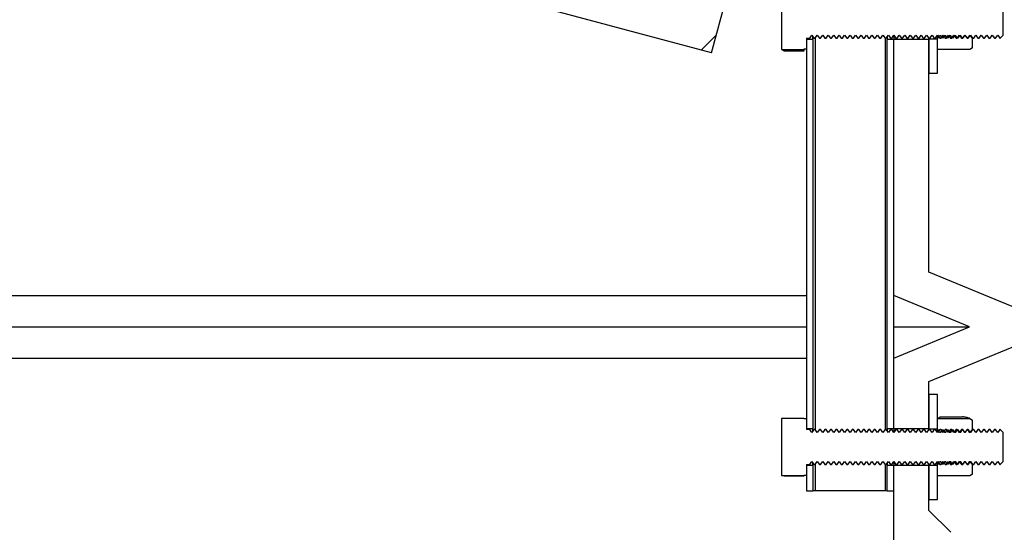
# Model space of a CAD drawing. Units: inches. Extents: x 0.3 to 7.9, y 0.2 to 11.3.
# Drawn here: x 6.2 to 6.6, y 7.8 to 8.1 of the extents above; entities that cross this region are included whole.
import ezdxf

# ---------------------------------------------------------------- set-up
doc = ezdxf.new("R2010")
doc.units = ezdxf.units.IN
doc.header["$MEASUREMENT"] = 0

msp = doc.modelspace()

# ---------------------------------------------------------------- hatches: boundary and pattern name
at = {"linetype": 'Continuous', "lineweight": 18}
h = msp.add_hatch(dxfattribs=at)
h.set_pattern_fill('ANSI34', style=0)
h.paths.add_polyline_path([(5.90618, 8.21449), (6.47661, 8.06164), (6.48425, 8.09016), (5.91382, 8.24301)], flags=0)
h = msp.add_hatch(dxfattribs=at)
h.set_pattern_fill('ANSI31', style=0)
h.paths.add_polyline_path([(6.51813, 8.08886), (6.51813, 8.08896), (6.5082, 8.08896), (6.50814, 8.08886), (6.50814, 8.06327), (6.5082, 8.06317), (6.51813, 8.06317), (6.51813, 8.06327), (6.51931, 8.06327), (6.51931, 8.06819), (6.52082, 8.06819), (6.52177, 8.06955), (6.52273, 8.06819), (6.52328, 8.06819), (6.52424, 8.06955), (6.52519, 8.06819), (6.52574, 8.06819), (6.5267, 8.06955), (6.52765, 8.06819), (6.5282, 8.06819), (6.52916, 8.06955), (6.53011, 8.06819), (6.53067, 8.06819), (6.53162, 8.06955), (6.53257, 8.06819), (6.53313, 8.06819), (6.53408, 8.06955), (6.53503, 8.06819), (6.53559, 8.06819), (6.53654, 8.06955), (6.53749, 8.06819), (6.53805, 8.06819), (6.539, 8.06955), (6.53995, 8.06819), (6.54051, 8.06819), (6.54146, 8.06955), (6.54241, 8.06819), (6.54297, 8.06819), (6.54392, 8.06955), (6.54487, 8.06819), (6.54543, 8.06819), (6.54638, 8.06955), (6.54733, 8.06819), (6.54789, 8.06819), (6.54884, 8.06955), (6.54979, 8.06819), (6.55035, 8.06819), (6.5513, 8.06955), (6.55225, 8.06819), (6.55281, 8.06819), (6.55376, 8.06955), (6.55471, 8.06819), (6.55527, 8.06819), (6.55622, 8.06955), (6.55718, 8.06819), (6.55773, 8.06819), (6.55868, 8.06955), (6.55964, 8.06819), (6.56019, 8.06819), (6.56114, 8.06955), (6.5621, 8.06819), (6.56265, 8.06819), (6.56361, 8.06955), (6.56456, 8.06819), (6.56511, 8.06819), (6.56607, 8.06955), (6.56702, 8.06819), (6.56757, 8.06819), (6.56853, 8.06955), (6.56948, 8.06819), (6.57004, 8.06819), (6.57099, 8.06955), (6.57194, 8.06819), (6.5725, 8.06819), (6.57345, 8.06955), (6.5744, 8.06819), (6.57496, 8.06819), (6.57591, 8.06955), (6.57686, 8.06819), (6.57742, 8.06819), (6.57837, 8.06955), (6.57932, 8.06819), (6.57988, 8.06819), (6.58083, 8.06955), (6.58178, 8.06819), (6.58234, 8.06819), (6.58329, 8.06955), (6.58424, 8.06819), (6.5848, 8.06819), (6.58575, 8.06955), (6.5867, 8.06819), (6.58726, 8.06819), (6.58821, 8.06955), (6.58916, 8.06819), (6.58972, 8.06819), (6.59067, 8.06955), (6.59162, 8.06819), (6.59218, 8.06819), (6.59313, 8.06955), (6.59408, 8.06819), (6.59464, 8.06819), (6.59559, 8.06955), (6.59655, 8.06819), (6.5971, 8.06819), (6.59805, 8.06955), (6.59901, 8.06819), (6.59956, 8.06819), (6.60051, 8.06955), (6.60147, 8.06819), (6.60202, 8.06819), (6.60298, 8.06955), (6.60393, 8.06819), (6.60448, 8.06819), (6.60544, 8.06955), (6.60639, 8.06819), (6.60654, 8.06819), (6.6079, 8.06955), (6.6079, 8.08258), (6.60654, 8.08394), (6.60639, 8.08394), (6.60544, 8.08258), (6.60448, 8.08394), (6.60393, 8.08394), (6.60298, 8.08258), (6.60202, 8.08394), (6.60147, 8.08394), (6.60051, 8.08258), (6.59956, 8.08394), (6.59901, 8.08394), (6.59805, 8.08258), (6.5971, 8.08394), (6.59655, 8.08394), (6.59559, 8.08258), (6.59464, 8.08394), (6.59408, 8.08394), (6.59313, 8.08258), (6.59218, 8.08394), (6.59162, 8.08394), (6.59067, 8.08258), (6.58972, 8.08394), (6.58916, 8.08394), (6.58821, 8.08258), (6.58726, 8.08394), (6.5867, 8.08394), (6.58575, 8.08258), (6.5848, 8.08394), (6.58424, 8.08394), (6.58329, 8.08258), (6.58234, 8.08394), (6.58178, 8.08394), (6.58083, 8.08258), (6.57988, 8.08394), (6.57932, 8.08394), (6.57837, 8.08258), (6.57742, 8.08394), (6.57686, 8.08394), (6.57591, 8.08258), (6.57496, 8.08394), (6.5744, 8.08394), (6.57345, 8.08258), (6.5725, 8.08394), (6.57194, 8.08394), (6.57099, 8.08258), (6.57004, 8.08394), (6.56948, 8.08394), (6.56853, 8.08258), (6.56757, 8.08394), (6.56702, 8.08394), (6.56607, 8.08258), (6.56511, 8.08394), (6.56456, 8.08394), (6.56361, 8.08258), (6.56265, 8.08394), (6.5621, 8.08394), (6.56114, 8.08258), (6.56019, 8.08394), (6.55964, 8.08394), (6.55868, 8.08258), (6.55773, 8.08394), (6.55718, 8.08394), (6.55622, 8.08258), (6.55527, 8.08394), (6.55471, 8.08394), (6.55376, 8.08258), (6.55281, 8.08394), (6.55225, 8.08394), (6.5513, 8.08258), (6.55035, 8.08394), (6.54979, 8.08394), (6.54884, 8.08258), (6.54789, 8.08394), (6.54733, 8.08394), (6.54638, 8.08258), (6.54543, 8.08394), (6.54487, 8.08394), (6.54392, 8.08258), (6.54297, 8.08394), (6.54241, 8.08394), (6.54146, 8.08258), (6.54051, 8.08394), (6.53995, 8.08394), (6.539, 8.08258), (6.53805, 8.08394), (6.53749, 8.08394), (6.53654, 8.08258), (6.53559, 8.08394), (6.53503, 8.08394), (6.53408, 8.08258), (6.53313, 8.08394), (6.53257, 8.08394), (6.53162, 8.08258), (6.53067, 8.08394), (6.53011, 8.08394), (6.52916, 8.08258), (6.5282, 8.08394), (6.52765, 8.08394), (6.5267, 8.08258), (6.52574, 8.08394), (6.52519, 8.08394), (6.52424, 8.08258), (6.52328, 8.08394), (6.52273, 8.08394), (6.52177, 8.08258), (6.52082, 8.08394), (6.51931, 8.08394), (6.51931, 8.08886)], flags=0)
h = msp.add_hatch(dxfattribs=at)
h.set_pattern_fill('ANSI34', angle=3e-322, style=0)
h.paths.add_polyline_path([(6.51931, 8.0677), (6.51931, 7.8925), (6.52227, 7.8925), (6.52227, 8.0677)], flags=0)
h = msp.add_hatch(dxfattribs=at)
h.set_pattern_fill('ANSI34', angle=3e-322, style=0)
h.paths.add_polyline_path([(6.55573, 8.0677), (6.55573, 7.8925), (6.55868, 7.8925), (6.55868, 8.0677)], flags=0)
h = msp.add_hatch(dxfattribs=at)
h.set_pattern_fill('ANSI34', angle=3e-322, style=0)
edge = h.paths.add_edge_path(flags=0)
edge.add_line((6.55868, 7.8925), (6.57443, 7.8925))
edge.add_line((6.57443, 7.8925), (6.57443, 7.91366))
edge.add_line((6.57443, 7.91366), (6.61188, 7.92917))
edge.add_arc((6.60812, 7.93827), 0.00984, 292.5, 427.5)
edge.add_line((6.61188, 7.94736), (6.57443, 7.96287))
edge.add_line((6.57443, 7.96287), (6.57443, 8.0677))
edge.add_line((6.57443, 8.0677), (6.55868, 8.0677))
edge.add_line((6.55868, 8.0677), (6.55868, 7.95235))
edge.add_line((6.55868, 7.95235), (6.59269, 7.93827))
edge.add_line((6.59269, 7.93827), (6.55868, 7.92418))
edge.add_line((6.55868, 7.92418), (6.55868, 7.8925))
h = msp.add_hatch(dxfattribs=at)
h.set_pattern_fill('ANSI31', style=0)
h.paths.add_polyline_path([(6.57837, 8.05244), (6.57837, 8.0678), (6.57443, 8.0678), (6.57443, 8.05244)], flags=0)
h = msp.add_hatch(dxfattribs=at)
h.set_pattern_fill('ANSI31', style=0)
h.paths.add_polyline_path([(6.59412, 8.06819), (6.59409, 8.06823), (6.59407, 8.06819), (6.59324, 8.06937), (6.59266, 8.06937), (6.59183, 8.06819), (6.591, 8.06937), (6.59042, 8.06937), (6.5896, 8.06819), (6.58877, 8.06937), (6.58819, 8.06937), (6.58736, 8.06819), (6.58653, 8.06937), (6.58595, 8.06937), (6.58513, 8.06819), (6.5843, 8.06937), (6.58372, 8.06937), (6.58289, 8.06819), (6.58206, 8.06937), (6.58148, 8.06937), (6.58065, 8.06819), (6.57983, 8.06937), (6.57925, 8.06937), (6.57842, 8.06819), (6.57837, 8.06819), (6.57837, 8.06327), (6.57843, 8.06316), (6.59283, 8.06316), (6.59412, 8.06391)], flags=0)
h = msp.add_hatch(dxfattribs=at)
h.set_pattern_fill('ANSI31', style=0)
h.paths.add_polyline_path([(6.57443, 7.90776), (6.57443, 7.8924), (6.57837, 7.8924), (6.57837, 7.90776)], flags=0)
h = msp.add_hatch(dxfattribs=at)
h.set_pattern_fill('ANSI31', style=0)
h.paths.add_polyline_path([(6.51813, 7.89693), (6.51813, 7.89695), (6.50815, 7.89695), (6.50814, 7.89693), (6.50814, 7.87134), (6.50815, 7.87132), (6.51813, 7.87132), (6.51813, 7.87134), (6.51931, 7.87134), (6.51931, 7.87626), (6.52082, 7.87626), (6.52177, 7.87762), (6.52273, 7.87626), (6.52328, 7.87626), (6.52424, 7.87762), (6.52519, 7.87626), (6.52574, 7.87626), (6.5267, 7.87762), (6.52765, 7.87626), (6.5282, 7.87626), (6.52916, 7.87762), (6.53011, 7.87626), (6.53067, 7.87626), (6.53162, 7.87762), (6.53257, 7.87626), (6.53313, 7.87626), (6.53408, 7.87762), (6.53503, 7.87626), (6.53559, 7.87626), (6.53654, 7.87762), (6.53749, 7.87626), (6.53805, 7.87626), (6.539, 7.87762), (6.53995, 7.87626), (6.54051, 7.87626), (6.54146, 7.87762), (6.54241, 7.87626), (6.54297, 7.87626), (6.54392, 7.87762), (6.54487, 7.87626), (6.54543, 7.87626), (6.54638, 7.87762), (6.54733, 7.87626), (6.54789, 7.87626), (6.54884, 7.87762), (6.54979, 7.87626), (6.55035, 7.87626), (6.5513, 7.87762), (6.55225, 7.87626), (6.55281, 7.87626), (6.55376, 7.87762), (6.55471, 7.87626), (6.55527, 7.87626), (6.55622, 7.87762), (6.55718, 7.87626), (6.55773, 7.87626), (6.55868, 7.87762), (6.55964, 7.87626), (6.56019, 7.87626), (6.56114, 7.87762), (6.5621, 7.87626), (6.56265, 7.87626), (6.56361, 7.87762), (6.56456, 7.87626), (6.56511, 7.87626), (6.56607, 7.87762), (6.56702, 7.87626), (6.56757, 7.87626), (6.56853, 7.87762), (6.56948, 7.87626), (6.57004, 7.87626), (6.57099, 7.87762), (6.57194, 7.87626), (6.5725, 7.87626), (6.57345, 7.87762), (6.5744, 7.87626), (6.57496, 7.87626), (6.57591, 7.87762), (6.57686, 7.87626), (6.57742, 7.87626), (6.57837, 7.87762), (6.57932, 7.87626), (6.57988, 7.87626), (6.58083, 7.87762), (6.58178, 7.87626), (6.58234, 7.87626), (6.58329, 7.87762), (6.58424, 7.87626), (6.5848, 7.87626), (6.58575, 7.87762), (6.5867, 7.87626), (6.58726, 7.87626), (6.58821, 7.87762), (6.58916, 7.87626), (6.58972, 7.87626), (6.59067, 7.87762), (6.59162, 7.87626), (6.59218, 7.87626), (6.59313, 7.87762), (6.59408, 7.87626), (6.59464, 7.87626), (6.59559, 7.87762), (6.59655, 7.87626), (6.5971, 7.87626), (6.59805, 7.87762), (6.59901, 7.87626), (6.59956, 7.87626), (6.60051, 7.87762), (6.60147, 7.87626), (6.60202, 7.87626), (6.60298, 7.87762), (6.60393, 7.87626), (6.60448, 7.87626), (6.60544, 7.87762), (6.60639, 7.87626), (6.60654, 7.87626), (6.6079, 7.87762), (6.6079, 7.89065), (6.60654, 7.89201), (6.60639, 7.89201), (6.60544, 7.89065), (6.60448, 7.89201), (6.60393, 7.89201), (6.60298, 7.89065), (6.60202, 7.89201), (6.60147, 7.89201), (6.60051, 7.89065), (6.59956, 7.89201), (6.59901, 7.89201), (6.59805, 7.89065), (6.5971, 7.89201), (6.59655, 7.89201), (6.59559, 7.89065), (6.59464, 7.89201), (6.59408, 7.89201), (6.59313, 7.89065), (6.59218, 7.89201), (6.59162, 7.89201), (6.59067, 7.89065), (6.58972, 7.89201), (6.58916, 7.89201), (6.58821, 7.89065), (6.58726, 7.89201), (6.5867, 7.89201), (6.58575, 7.89065), (6.5848, 7.89201), (6.58424, 7.89201), (6.58329, 7.89065), (6.58234, 7.89201), (6.58178, 7.89201), (6.58083, 7.89065), (6.57988, 7.89201), (6.57932, 7.89201), (6.57837, 7.89065), (6.57742, 7.89201), (6.57686, 7.89201), (6.57591, 7.89065), (6.57496, 7.89201), (6.5744, 7.89201), (6.57345, 7.89065), (6.5725, 7.89201), (6.57194, 7.89201), (6.57099, 7.89065), (6.57004, 7.89201), (6.56948, 7.89201), (6.56853, 7.89065), (6.56757, 7.89201), (6.56702, 7.89201), (6.56607, 7.89065), (6.56511, 7.89201), (6.56456, 7.89201), (6.56361, 7.89065), (6.56265, 7.89201), (6.5621, 7.89201), (6.56114, 7.89065), (6.56019, 7.89201), (6.55964, 7.89201), (6.55868, 7.89065), (6.55773, 7.89201), (6.55718, 7.89201), (6.55622, 7.89065), (6.55527, 7.89201), (6.55471, 7.89201), (6.55376, 7.89065), (6.55281, 7.89201), (6.55225, 7.89201), (6.5513, 7.89065), (6.55035, 7.89201), (6.54979, 7.89201), (6.54884, 7.89065), (6.54789, 7.89201), (6.54733, 7.89201), (6.54638, 7.89065), (6.54543, 7.89201), (6.54487, 7.89201), (6.54392, 7.89065), (6.54297, 7.89201), (6.54241, 7.89201), (6.54146, 7.89065), (6.54051, 7.89201), (6.53995, 7.89201), (6.539, 7.89065), (6.53805, 7.89201), (6.53749, 7.89201), (6.53654, 7.89065), (6.53559, 7.89201), (6.53503, 7.89201), (6.53408, 7.89065), (6.53313, 7.89201), (6.53257, 7.89201), (6.53162, 7.89065), (6.53067, 7.89201), (6.53011, 7.89201), (6.52916, 7.89065), (6.5282, 7.89201), (6.52765, 7.89201), (6.5267, 7.89065), (6.52574, 7.89201), (6.52519, 7.89201), (6.52424, 7.89065), (6.52328, 7.89201), (6.52273, 7.89201), (6.52177, 7.89065), (6.52082, 7.89201), (6.51931, 7.89201), (6.51931, 7.89693)], flags=0)
h = msp.add_hatch(dxfattribs=at)
h.set_pattern_fill('ANSI31', style=0)
h.paths.add_polyline_path([(6.59324, 7.89083), (6.59407, 7.89201), (6.59409, 7.89197), (6.59412, 7.89201), (6.59412, 7.89629), (6.59283, 7.89704), (6.57843, 7.89704), (6.57837, 7.89693), (6.57837, 7.89201), (6.57842, 7.89201), (6.57925, 7.89083), (6.57983, 7.89083), (6.58065, 7.89201), (6.58148, 7.89083), (6.58206, 7.89083), (6.58289, 7.89201), (6.58372, 7.89083), (6.5843, 7.89083), (6.58513, 7.89201), (6.58595, 7.89083), (6.58653, 7.89083), (6.58736, 7.89201), (6.58819, 7.89083), (6.58877, 7.89083), (6.5896, 7.89201), (6.59042, 7.89083), (6.591, 7.89083), (6.59183, 7.89201), (6.59266, 7.89083)], flags=0)
h = msp.add_hatch(dxfattribs=at)
h.set_pattern_fill('ANSI34', angle=3e-322, style=0)
h.paths.add_polyline_path([(6.51931, 7.87577), (6.51931, 7.86445), (6.52227, 7.86445), (6.52227, 7.87577)], flags=0)
h = msp.add_hatch(dxfattribs=at)
h.set_pattern_fill('ANSI34', angle=3e-322, style=0)
h.paths.add_polyline_path([(6.55573, 7.87577), (6.55573, 7.86445), (6.55868, 7.86445), (6.55868, 7.87577)], flags=0)
h = msp.add_hatch(dxfattribs=at)
h.set_pattern_fill('ANSI34', angle=3e-322, style=0)
edge = h.paths.add_edge_path(flags=0)
edge.add_line((6.58427, 7.84575), (6.57443, 7.85559))
edge.add_line((6.57443, 7.85559), (6.57443, 7.87577))
edge.add_line((6.57443, 7.87577), (6.55868, 7.87577))
edge.add_line((6.55868, 7.87577), (6.55868, 7.83))
edge.add_line((6.55868, 7.83), (6.57443, 7.83))
edge.add_line((6.57443, 7.83), (6.57443, 7.82803))
edge.add_line((6.57443, 7.82803), (6.6512, 7.82803))
edge.add_line((6.6512, 7.82803), (6.6512, 7.74929))
edge.add_line((6.6512, 7.74929), (6.8953, 7.74929))
edge.add_line((6.8953, 7.74929), (6.8953, 7.7636))
edge.add_line((6.8953, 7.7636), (6.88939, 7.76701))
edge.add_line((6.88939, 7.76701), (6.66892, 7.76701))
edge.add_line((6.66892, 7.76701), (6.66892, 7.83984))
edge.add_arc((6.66301, 7.83984), 0.00591, 0, 90)
edge.add_line((6.66301, 7.84575), (6.58427, 7.84575))
h = msp.add_hatch(dxfattribs=at)
h.set_pattern_fill('ANSI31', style=0)
h.paths.add_polyline_path([(6.57837, 7.86051), (6.57837, 7.87587), (6.57443, 7.87587), (6.57443, 7.86051)], flags=0)
h = msp.add_hatch(dxfattribs=at)
h.set_pattern_fill('ANSI31', style=0)
h.paths.add_polyline_path([(6.59412, 7.87626), (6.59409, 7.8763), (6.59407, 7.87626), (6.59324, 7.87744), (6.59266, 7.87744), (6.59183, 7.87626), (6.591, 7.87744), (6.59042, 7.87744), (6.5896, 7.87626), (6.58877, 7.87744), (6.58819, 7.87744), (6.58736, 7.87626), (6.58653, 7.87744), (6.58595, 7.87744), (6.58513, 7.87626), (6.5843, 7.87744), (6.58372, 7.87744), (6.58289, 7.87626), (6.58206, 7.87744), (6.58148, 7.87744), (6.58065, 7.87626), (6.57983, 7.87744), (6.57925, 7.87744), (6.57842, 7.87626), (6.57837, 7.87626), (6.57837, 7.87134), (6.57843, 7.87123), (6.59283, 7.87123), (6.59412, 7.87198)], flags=0)

# ---------------------------------------------------------------- linework, layer by layer
at = {"color": 7, "linetype": 'Continuous', "lineweight": 25}
for p, q in [((6.47661, 8.06164), (5.90618, 8.21449)), ((6.47661, 8.06164), (6.48425, 8.09016)), ((6.50814, 8.08886), (6.50814, 8.06327)), ((6.6079, 8.06955), (6.6079, 8.08258)), ((6.51931, 8.06819), (6.52082, 8.06819)), ((6.51931, 8.06819), (6.51931, 8.06327)), ((6.52227, 8.0677), (6.51931, 8.0677)), ((6.51931, 8.0677), (6.51931, 7.8925)), ((6.52082, 8.06819), (6.52177, 8.06955)), ((6.52177, 8.06955), (6.52273, 8.06819)), ((6.52227, 8.0677), (6.52227, 8.06885)), ((6.52227, 8.0677), (6.52227, 7.8925)), ((6.52273, 8.06819), (6.52328, 8.06819)), ((6.52328, 8.06819), (6.52424, 8.06955)), ((6.52424, 8.06955), (6.52519, 8.06819)), ((6.52519, 8.06819), (6.52574, 8.06819)), ((6.52574, 8.06819), (6.5267, 8.06955)), ((6.5267, 8.06955), (6.52765, 8.06819)), ((6.52765, 8.06819), (6.5282, 8.06819)), ((6.5282, 8.06819), (6.52916, 8.06955)), ((6.52916, 8.06955), (6.53011, 8.06819)), ((6.53011, 8.06819), (6.53067, 8.06819)), ((6.53067, 8.06819), (6.53162, 8.06955)), ((6.53162, 8.06955), (6.53257, 8.06819)), ((6.53257, 8.06819), (6.53313, 8.06819)), ((6.53313, 8.06819), (6.53408, 8.06955)), ((6.53408, 8.06955), (6.53503, 8.06819)), ((6.53503, 8.06819), (6.53559, 8.06819)), ((6.53559, 8.06819), (6.53654, 8.06955)), ((6.53654, 8.06955), (6.53749, 8.06819)), ((6.53749, 8.06819), (6.53805, 8.06819)), ((6.53805, 8.06819), (6.539, 8.06955)), ((6.539, 8.06955), (6.53995, 8.06819)), ((6.53995, 8.06819), (6.54051, 8.06819)), ((6.54051, 8.06819), (6.54146, 8.06955)), ((6.54146, 8.06955), (6.54241, 8.06819)), ((6.54241, 8.06819), (6.54297, 8.06819)), ((6.54297, 8.06819), (6.54392, 8.06955)), ((6.54392, 8.06955), (6.54487, 8.06819)), ((6.54487, 8.06819), (6.54543, 8.06819)), ((6.54543, 8.06819), (6.54638, 8.06955)), ((6.54638, 8.06955), (6.54733, 8.06819)), ((6.54733, 8.06819), (6.54789, 8.06819)), ((6.54789, 8.06819), (6.54884, 8.06955)), ((6.54884, 8.06955), (6.54979, 8.06819)), ((6.54979, 8.06819), (6.55035, 8.06819)), ((6.55035, 8.06819), (6.5513, 8.06955)), ((6.5513, 8.06955), (6.55225, 8.06819)), ((6.55225, 8.06819), (6.55281, 8.06819)), ((6.55281, 8.06819), (6.55376, 8.06955)), ((6.55376, 8.06955), (6.55471, 8.06819)), ((6.55471, 8.06819), (6.55527, 8.06819)), ((6.55527, 8.06819), (6.55622, 8.06955)), ((6.55573, 8.06885), (6.55573, 8.0677)), ((6.55868, 8.0677), (6.55573, 8.0677)), ((6.55573, 7.8925), (6.55573, 8.0677)), ((6.55622, 8.06955), (6.55718, 8.06819)), ((6.55718, 8.06819), (6.55773, 8.06819)), ((6.55773, 8.06819), (6.55868, 8.06955)), ((6.55868, 8.06955), (6.55964, 8.06819)), ((6.55868, 8.06955), (6.55868, 8.0677)), ((6.55868, 7.8925), (6.55868, 8.0677)), ((6.57443, 8.0677), (6.55868, 8.0677)), ((6.55868, 7.95235), (6.55868, 8.0677)), ((6.55964, 8.06819), (6.56019, 8.06819)), ((6.56019, 8.06819), (6.56114, 8.06955)), ((6.56114, 8.06955), (6.5621, 8.06819)), ((6.5621, 8.06819), (6.56265, 8.06819)), ((6.56265, 8.06819), (6.56361, 8.06955)), ((6.56361, 8.06955), (6.56456, 8.06819)), ((6.56456, 8.06819), (6.56511, 8.06819)), ((6.56511, 8.06819), (6.56607, 8.06955)), ((6.56607, 8.06955), (6.56702, 8.06819)), ((6.56702, 8.06819), (6.56757, 8.06819)), ((6.56757, 8.06819), (6.56853, 8.06955)), ((6.56853, 8.06955), (6.56948, 8.06819)), ((6.56948, 8.06819), (6.57004, 8.06819)), ((6.57004, 8.06819), (6.57099, 8.06955)), ((6.57099, 8.06955), (6.57194, 8.06819)), ((6.57194, 8.06819), (6.5725, 8.06819)), ((6.5725, 8.06819), (6.57345, 8.06955)), ((6.57345, 8.06955), (6.5744, 8.06819)), ((6.5744, 8.06819), (6.57496, 8.06819)), ((6.57443, 8.0678), (6.57443, 8.06819)), ((6.57443, 8.0678), (6.57443, 8.05244)), ((6.57837, 8.0678), (6.57443, 8.0678)), ((6.57443, 7.96287), (6.57443, 8.0677)), ((6.57496, 8.06819), (6.57591, 8.06955)), ((6.57591, 8.06955), (6.57686, 8.06819)), ((6.57686, 8.06819), (6.57742, 8.06819)), ((6.57742, 8.06819), (6.57837, 8.06955)), ((6.57837, 8.06819), (6.57837, 8.06955)), ((6.57837, 8.06955), (6.57932, 8.06819)), ((6.57837, 8.06819), (6.57842, 8.06819)), ((6.57837, 8.06327), (6.57837, 8.06819)), ((6.57837, 8.05244), (6.57837, 8.0678)), ((6.57842, 8.06819), (6.57842, 8.06948)), ((6.57842, 8.06819), (6.57925, 8.06937)), ((6.57983, 8.06937), (6.57925, 8.06937)), ((6.57932, 8.06819), (6.57988, 8.06819)), ((6.58065, 8.06819), (6.57983, 8.06937)), ((6.57988, 8.06819), (6.58083, 8.06955)), ((6.58148, 8.06937), (6.58065, 8.06819)), ((6.58065, 8.0693), (6.58065, 8.06819)), ((6.58083, 8.06955), (6.58178, 8.06819)), ((6.58206, 8.06937), (6.58148, 8.06937)), ((6.58178, 8.06819), (6.58234, 8.06819)), ((6.58289, 8.06819), (6.58206, 8.06937)), ((6.58234, 8.06819), (6.58329, 8.06955)), ((6.58372, 8.06937), (6.58289, 8.06819)), ((6.58289, 8.06898), (6.58289, 8.06819)), ((6.58329, 8.06955), (6.58424, 8.06819)), ((6.5843, 8.06937), (6.58372, 8.06937)), ((6.58424, 8.06819), (6.5848, 8.06819)), ((6.58513, 8.06819), (6.5843, 8.06937)), ((6.5848, 8.06819), (6.58575, 8.06955)), ((6.58595, 8.06937), (6.58513, 8.06819)), ((6.58513, 8.06866), (6.58513, 8.06819)), ((6.58575, 8.06955), (6.5867, 8.06819)), ((6.58653, 8.06937), (6.58595, 8.06937)), ((6.58736, 8.06819), (6.58653, 8.06937)), ((6.5867, 8.06819), (6.58726, 8.06819)), ((6.58726, 8.06819), (6.58821, 8.06955)), ((6.58819, 8.06937), (6.58736, 8.06819)), ((6.58736, 8.06833), (6.58736, 8.06819)), ((6.58819, 8.06951), (6.58819, 8.06937)), ((6.58877, 8.06937), (6.58819, 8.06937)), ((6.58821, 8.06955), (6.58916, 8.06819)), ((6.5896, 8.06819), (6.58877, 8.06937)), ((6.58916, 8.06819), (6.58972, 8.06819)), ((6.59042, 8.06937), (6.5896, 8.06819)), ((6.58972, 8.06819), (6.59067, 8.06955)), ((6.591, 8.06937), (6.59042, 8.06937)), ((6.59067, 8.06955), (6.59162, 8.06819)), ((6.59183, 8.06819), (6.591, 8.06937)), ((6.59162, 8.06819), (6.59218, 8.06819)), ((6.59266, 8.06937), (6.59183, 8.06819)), ((6.59218, 8.06819), (6.59313, 8.06955)), ((6.59324, 8.06937), (6.59266, 8.06937)), ((6.59313, 8.06955), (6.59408, 8.06819)), ((6.59324, 8.0694), (6.59324, 8.06937)), ((6.59407, 8.06819), (6.59324, 8.06937)), ((6.59409, 8.06823), (6.59407, 8.06819)), ((6.59407, 8.06821), (6.59407, 8.06819)), ((6.59408, 8.06819), (6.59464, 8.06819)), ((6.59409, 8.06823), (6.59412, 8.06819)), ((6.59412, 8.06391), (6.59412, 8.06819)), ((6.59464, 8.06819), (6.59559, 8.06955)), ((6.59559, 8.06955), (6.59655, 8.06819)), ((6.59655, 8.06819), (6.5971, 8.06819)), ((6.5971, 8.06819), (6.59805, 8.06955)), ((6.59805, 8.06955), (6.59901, 8.06819)), ((6.59901, 8.06819), (6.59956, 8.06819)), ((6.59956, 8.06819), (6.60051, 8.06955)), ((6.60051, 8.06955), (6.60147, 8.06819)), ((6.60147, 8.06819), (6.60202, 8.06819)), ((6.60202, 8.06819), (6.60298, 8.06955)), ((6.60298, 8.06955), (6.60393, 8.06819)), ((6.60393, 8.06819), (6.60448, 8.06819)), ((6.60448, 8.06819), (6.60544, 8.06955)), ((6.60544, 8.06955), (6.60639, 8.06819)), ((6.60639, 8.06819), (6.60654, 8.06819)), ((6.60654, 8.06819), (6.6079, 8.06955)), ((6.5082, 8.06317), (6.50814, 8.06327)), ((6.5082, 8.06317), (6.51813, 8.06317)), ((6.50929, 8.06245), (6.5082, 8.06317)), ((6.51813, 8.06245), (6.50929, 8.06245)), ((6.51931, 8.06327), (6.51813, 8.06327)), ((6.51813, 8.06327), (6.51813, 8.06317)), ((6.51813, 8.06317), (6.51813, 8.06245)), ((6.57837, 8.06327), (6.57843, 8.06316)), ((6.59283, 8.06316), (6.57843, 8.06316)), ((6.59412, 8.06391), (6.59283, 8.06316)), ((6.57443, 8.05244), (6.57837, 8.05244)), ((6.61188, 7.94736), (6.57443, 7.96287)), ((5.85625, 7.95235), (6.51931, 7.95235)), ((6.59269, 7.93827), (6.55868, 7.95235)), ((5.86971, 7.93827), (6.51931, 7.93827)), ((6.55868, 7.92418), (6.59269, 7.93827)), ((6.55868, 7.93827), (6.59269, 7.93827)), ((6.57443, 7.91366), (6.61188, 7.92917)), ((6.01765, 7.92418), (6.51931, 7.92418)), ((6.55868, 7.8925), (6.55868, 7.92418)), ((6.57443, 7.8925), (6.57443, 7.91366)), ((6.57837, 7.90776), (6.57443, 7.90776)), ((6.57443, 7.90776), (6.57443, 7.8924)), ((6.57837, 7.8924), (6.57837, 7.90776)), ((6.57843, 7.89704), (6.57951, 7.89778)), ((6.57951, 7.89778), (6.58961, 7.89778)), ((6.50814, 7.89693), (6.50815, 7.89695)), ((6.50814, 7.89693), (6.50814, 7.87134)), ((6.51813, 7.89695), (6.50815, 7.89695)), ((6.51813, 7.89695), (6.51813, 7.89693)), ((6.51813, 7.89693), (6.51931, 7.89693)), ((6.51931, 7.89693), (6.51931, 7.89201)), ((6.57843, 7.89704), (6.57837, 7.89693)), ((6.57837, 7.89201), (6.57837, 7.89693)), ((6.57843, 7.89704), (6.59283, 7.89704)), ((6.59283, 7.89704), (6.59412, 7.89629)), ((6.59412, 7.89201), (6.59412, 7.89629)), ((6.51931, 7.8925), (6.52227, 7.8925)), ((6.52082, 7.89201), (6.51931, 7.89201)), ((6.52177, 7.89065), (6.52082, 7.89201)), ((6.52273, 7.89201), (6.52177, 7.89065)), ((6.52227, 7.89135), (6.52227, 7.8925)), ((6.52328, 7.89201), (6.52273, 7.89201)), ((6.52424, 7.89065), (6.52328, 7.89201)), ((6.52519, 7.89201), (6.52424, 7.89065)), ((6.52574, 7.89201), (6.52519, 7.89201)), ((6.5267, 7.89065), (6.52574, 7.89201)), ((6.52765, 7.89201), (6.5267, 7.89065)), ((6.5282, 7.89201), (6.52765, 7.89201)), ((6.52916, 7.89065), (6.5282, 7.89201)), ((6.53011, 7.89201), (6.52916, 7.89065)), ((6.53067, 7.89201), (6.53011, 7.89201)), ((6.53162, 7.89065), (6.53067, 7.89201)), ((6.53257, 7.89201), (6.53162, 7.89065)), ((6.53313, 7.89201), (6.53257, 7.89201)), ((6.53408, 7.89065), (6.53313, 7.89201)), ((6.53503, 7.89201), (6.53408, 7.89065)), ((6.53559, 7.89201), (6.53503, 7.89201)), ((6.53654, 7.89065), (6.53559, 7.89201)), ((6.53749, 7.89201), (6.53654, 7.89065)), ((6.53805, 7.89201), (6.53749, 7.89201)), ((6.539, 7.89065), (6.53805, 7.89201)), ((6.53995, 7.89201), (6.539, 7.89065)), ((6.54051, 7.89201), (6.53995, 7.89201)), ((6.54146, 7.89065), (6.54051, 7.89201)), ((6.54241, 7.89201), (6.54146, 7.89065)), ((6.54297, 7.89201), (6.54241, 7.89201)), ((6.54392, 7.89065), (6.54297, 7.89201)), ((6.54487, 7.89201), (6.54392, 7.89065)), ((6.54543, 7.89201), (6.54487, 7.89201)), ((6.54638, 7.89065), (6.54543, 7.89201)), ((6.54733, 7.89201), (6.54638, 7.89065)), ((6.54789, 7.89201), (6.54733, 7.89201)), ((6.54884, 7.89065), (6.54789, 7.89201)), ((6.54979, 7.89201), (6.54884, 7.89065)), ((6.55035, 7.89201), (6.54979, 7.89201)), ((6.5513, 7.89065), (6.55035, 7.89201)), ((6.55225, 7.89201), (6.5513, 7.89065)), ((6.55281, 7.89201), (6.55225, 7.89201)), ((6.55376, 7.89065), (6.55281, 7.89201)), ((6.55471, 7.89201), (6.55376, 7.89065)), ((6.55527, 7.89201), (6.55471, 7.89201)), ((6.55622, 7.89065), (6.55527, 7.89201)), ((6.55573, 7.8925), (6.55868, 7.8925)), ((6.55573, 7.8925), (6.55573, 7.89135)), ((6.55718, 7.89201), (6.55622, 7.89065)), ((6.55773, 7.89201), (6.55718, 7.89201)), ((6.55868, 7.89065), (6.55773, 7.89201)), ((6.55868, 7.8925), (6.55868, 7.89065)), ((6.55868, 7.8925), (6.57443, 7.8925)), ((6.55964, 7.89201), (6.55868, 7.89065)), ((6.56019, 7.89201), (6.55964, 7.89201)), ((6.56114, 7.89065), (6.56019, 7.89201)), ((6.5621, 7.89201), (6.56114, 7.89065)), ((6.56265, 7.89201), (6.5621, 7.89201)), ((6.56361, 7.89065), (6.56265, 7.89201)), ((6.56456, 7.89201), (6.56361, 7.89065)), ((6.56511, 7.89201), (6.56456, 7.89201)), ((6.56607, 7.89065), (6.56511, 7.89201)), ((6.56702, 7.89201), (6.56607, 7.89065)), ((6.56757, 7.89201), (6.56702, 7.89201)), ((6.56853, 7.89065), (6.56757, 7.89201)), ((6.56948, 7.89201), (6.56853, 7.89065)), ((6.57004, 7.89201), (6.56948, 7.89201)), ((6.57099, 7.89065), (6.57004, 7.89201)), ((6.57194, 7.89201), (6.57099, 7.89065)), ((6.5725, 7.89201), (6.57194, 7.89201)), ((6.57345, 7.89065), (6.5725, 7.89201)), ((6.5744, 7.89201), (6.57345, 7.89065)), ((6.57496, 7.89201), (6.5744, 7.89201)), ((6.57443, 7.89201), (6.57443, 7.8924)), ((6.57443, 7.8924), (6.57837, 7.8924)), ((6.57591, 7.89065), (6.57496, 7.89201)), ((6.57686, 7.89201), (6.57591, 7.89065)), ((6.57742, 7.89201), (6.57686, 7.89201)), ((6.57837, 7.89065), (6.57742, 7.89201)), ((6.57842, 7.89201), (6.57837, 7.89201)), ((6.57837, 7.89065), (6.57837, 7.89201)), ((6.57932, 7.89201), (6.57837, 7.89065)), ((6.57842, 7.89072), (6.57842, 7.89201)), ((6.57925, 7.89083), (6.57842, 7.89201)), ((6.57925, 7.89083), (6.57983, 7.89083)), ((6.57988, 7.89201), (6.57932, 7.89201)), ((6.57983, 7.89083), (6.58065, 7.89201)), ((6.58083, 7.89065), (6.57988, 7.89201)), ((6.58065, 7.89201), (6.58065, 7.8909)), ((6.58065, 7.89201), (6.58148, 7.89083)), ((6.58178, 7.89201), (6.58083, 7.89065)), ((6.58148, 7.89083), (6.58206, 7.89083)), ((6.58234, 7.89201), (6.58178, 7.89201)), ((6.58206, 7.89083), (6.58289, 7.89201)), ((6.58329, 7.89065), (6.58234, 7.89201)), ((6.58289, 7.89201), (6.58289, 7.89122)), ((6.58289, 7.89201), (6.58372, 7.89083)), ((6.58424, 7.89201), (6.58329, 7.89065)), ((6.58372, 7.89083), (6.5843, 7.89083)), ((6.5848, 7.89201), (6.58424, 7.89201)), ((6.5843, 7.89083), (6.58513, 7.89201)), ((6.58575, 7.89065), (6.5848, 7.89201)), ((6.58513, 7.89201), (6.58513, 7.89154)), ((6.58513, 7.89201), (6.58595, 7.89083)), ((6.5867, 7.89201), (6.58575, 7.89065)), ((6.58595, 7.89083), (6.58653, 7.89083)), ((6.58653, 7.89083), (6.58736, 7.89201)), ((6.58726, 7.89201), (6.5867, 7.89201)), ((6.58821, 7.89065), (6.58726, 7.89201)), ((6.58736, 7.89201), (6.58736, 7.89186)), ((6.58736, 7.89201), (6.58819, 7.89083)), ((6.58819, 7.89083), (6.58819, 7.89068)), ((6.58819, 7.89083), (6.58877, 7.89083)), ((6.58916, 7.89201), (6.58821, 7.89065)), ((6.58877, 7.89083), (6.5896, 7.89201)), ((6.58972, 7.89201), (6.58916, 7.89201)), ((6.5896, 7.89201), (6.59042, 7.89083)), ((6.59067, 7.89065), (6.58972, 7.89201)), ((6.59042, 7.89083), (6.591, 7.89083)), ((6.59162, 7.89201), (6.59067, 7.89065)), ((6.591, 7.89083), (6.59183, 7.89201)), ((6.59218, 7.89201), (6.59162, 7.89201)), ((6.59183, 7.89201), (6.59266, 7.89083)), ((6.59313, 7.89065), (6.59218, 7.89201)), ((6.59266, 7.89083), (6.59324, 7.89083)), ((6.59408, 7.89201), (6.59313, 7.89065)), ((6.59324, 7.89083), (6.59407, 7.89201)), ((6.59324, 7.89083), (6.59324, 7.8908)), ((6.59407, 7.89201), (6.59407, 7.89198)), ((6.59407, 7.89201), (6.59409, 7.89197)), ((6.59464, 7.89201), (6.59408, 7.89201)), ((6.59412, 7.89201), (6.59409, 7.89197)), ((6.59559, 7.89065), (6.59464, 7.89201)), ((6.59655, 7.89201), (6.59559, 7.89065)), ((6.5971, 7.89201), (6.59655, 7.89201)), ((6.59805, 7.89065), (6.5971, 7.89201)), ((6.59901, 7.89201), (6.59805, 7.89065)), ((6.59956, 7.89201), (6.59901, 7.89201)), ((6.60051, 7.89065), (6.59956, 7.89201)), ((6.60147, 7.89201), (6.60051, 7.89065)), ((6.60202, 7.89201), (6.60147, 7.89201)), ((6.60298, 7.89065), (6.60202, 7.89201)), ((6.60393, 7.89201), (6.60298, 7.89065)), ((6.60448, 7.89201), (6.60393, 7.89201)), ((6.60544, 7.89065), (6.60448, 7.89201)), ((6.60639, 7.89201), (6.60544, 7.89065)), ((6.60654, 7.89201), (6.60639, 7.89201)), ((6.6079, 7.89065), (6.60654, 7.89201)), ((6.6079, 7.87762), (6.6079, 7.89065)), ((6.51931, 7.87626), (6.52082, 7.87626)), ((6.51931, 7.87626), (6.51931, 7.87134)), ((6.52227, 7.87577), (6.51931, 7.87577)), ((6.51931, 7.87577), (6.51931, 7.86445)), ((6.52082, 7.87626), (6.52177, 7.87762)), ((6.52177, 7.87762), (6.52273, 7.87626)), ((6.52227, 7.87577), (6.52227, 7.87692)), ((6.52227, 7.87577), (6.52227, 7.86445)), ((6.52273, 7.87626), (6.52328, 7.87626)), ((6.52328, 7.87626), (6.52424, 7.87762)), ((6.52424, 7.87762), (6.52519, 7.87626)), ((6.52519, 7.87626), (6.52574, 7.87626)), ((6.52574, 7.87626), (6.5267, 7.87762)), ((6.5267, 7.87762), (6.52765, 7.87626)), ((6.52765, 7.87626), (6.5282, 7.87626)), ((6.5282, 7.87626), (6.52916, 7.87762)), ((6.52916, 7.87762), (6.53011, 7.87626)), ((6.53011, 7.87626), (6.53067, 7.87626)), ((6.53067, 7.87626), (6.53162, 7.87762)), ((6.53162, 7.87762), (6.53257, 7.87626)), ((6.53257, 7.87626), (6.53313, 7.87626)), ((6.53313, 7.87626), (6.53408, 7.87762)), ((6.53408, 7.87762), (6.53503, 7.87626)), ((6.53503, 7.87626), (6.53559, 7.87626)), ((6.53559, 7.87626), (6.53654, 7.87762)), ((6.53654, 7.87762), (6.53749, 7.87626)), ((6.53749, 7.87626), (6.53805, 7.87626)), ((6.53805, 7.87626), (6.539, 7.87762)), ((6.539, 7.87762), (6.53995, 7.87626)), ((6.53995, 7.87626), (6.54051, 7.87626)), ((6.54051, 7.87626), (6.54146, 7.87762)), ((6.54146, 7.87762), (6.54241, 7.87626)), ((6.54241, 7.87626), (6.54297, 7.87626)), ((6.54297, 7.87626), (6.54392, 7.87762)), ((6.54392, 7.87762), (6.54487, 7.87626)), ((6.54487, 7.87626), (6.54543, 7.87626)), ((6.54543, 7.87626), (6.54638, 7.87762)), ((6.54638, 7.87762), (6.54733, 7.87626)), ((6.54733, 7.87626), (6.54789, 7.87626)), ((6.54789, 7.87626), (6.54884, 7.87762)), ((6.54884, 7.87762), (6.54979, 7.87626)), ((6.54979, 7.87626), (6.55035, 7.87626)), ((6.55035, 7.87626), (6.5513, 7.87762)), ((6.5513, 7.87762), (6.55225, 7.87626)), ((6.55225, 7.87626), (6.55281, 7.87626)), ((6.55281, 7.87626), (6.55376, 7.87762)), ((6.55376, 7.87762), (6.55471, 7.87626)), ((6.55471, 7.87626), (6.55527, 7.87626)), ((6.55527, 7.87626), (6.55622, 7.87762)), ((6.55573, 7.87692), (6.55573, 7.87577)), ((6.55868, 7.87577), (6.55573, 7.87577)), ((6.55573, 7.86445), (6.55573, 7.87577)), ((6.55622, 7.87762), (6.55718, 7.87626)), ((6.55718, 7.87626), (6.55773, 7.87626)), ((6.55773, 7.87626), (6.55868, 7.87762)), ((6.55868, 7.87762), (6.55964, 7.87626)), ((6.55868, 7.87762), (6.55868, 7.87577)), ((6.55868, 7.86445), (6.55868, 7.87577)), ((6.55868, 7.83), (6.55868, 7.87577)), ((6.57443, 7.87577), (6.55868, 7.87577)), ((6.55964, 7.87626), (6.56019, 7.87626)), ((6.56019, 7.87626), (6.56114, 7.87762)), ((6.56114, 7.87762), (6.5621, 7.87626)), ((6.5621, 7.87626), (6.56265, 7.87626)), ((6.56265, 7.87626), (6.56361, 7.87762)), ((6.56361, 7.87762), (6.56456, 7.87626)), ((6.56456, 7.87626), (6.56511, 7.87626)), ((6.56511, 7.87626), (6.56607, 7.87762)), ((6.56607, 7.87762), (6.56702, 7.87626)), ((6.56702, 7.87626), (6.56757, 7.87626)), ((6.56757, 7.87626), (6.56853, 7.87762)), ((6.56853, 7.87762), (6.56948, 7.87626)), ((6.56948, 7.87626), (6.57004, 7.87626)), ((6.57004, 7.87626), (6.57099, 7.87762)), ((6.57099, 7.87762), (6.57194, 7.87626)), ((6.57194, 7.87626), (6.5725, 7.87626)), ((6.5725, 7.87626), (6.57345, 7.87762)), ((6.57345, 7.87762), (6.5744, 7.87626)), ((6.5744, 7.87626), (6.57496, 7.87626)), ((6.57443, 7.87587), (6.57443, 7.87626)), ((6.57837, 7.87587), (6.57443, 7.87587)), ((6.57443, 7.87587), (6.57443, 7.86051)), ((6.57443, 7.85559), (6.57443, 7.87577)), ((6.57496, 7.87626), (6.57591, 7.87762)), ((6.57591, 7.87762), (6.57686, 7.87626)), ((6.57686, 7.87626), (6.57742, 7.87626)), ((6.57742, 7.87626), (6.57837, 7.87762)), ((6.57837, 7.87626), (6.57837, 7.87762)), ((6.57837, 7.87762), (6.57932, 7.87626)), ((6.57837, 7.87626), (6.57842, 7.87626)), ((6.57837, 7.87134), (6.57837, 7.87626)), ((6.57837, 7.86051), (6.57837, 7.87587)), ((6.57842, 7.87626), (6.57842, 7.87755)), ((6.57842, 7.87626), (6.57925, 7.87744)), ((6.57983, 7.87744), (6.57925, 7.87744)), ((6.57932, 7.87626), (6.57988, 7.87626)), ((6.58065, 7.87626), (6.57983, 7.87744)), ((6.57988, 7.87626), (6.58083, 7.87762)), ((6.58148, 7.87744), (6.58065, 7.87626)), ((6.58065, 7.87737), (6.58065, 7.87626)), ((6.58083, 7.87762), (6.58178, 7.87626)), ((6.58206, 7.87744), (6.58148, 7.87744)), ((6.58178, 7.87626), (6.58234, 7.87626)), ((6.58289, 7.87626), (6.58206, 7.87744)), ((6.58234, 7.87626), (6.58329, 7.87762)), ((6.58372, 7.87744), (6.58289, 7.87626)), ((6.58289, 7.87705), (6.58289, 7.87626)), ((6.58329, 7.87762), (6.58424, 7.87626)), ((6.5843, 7.87744), (6.58372, 7.87744)), ((6.58424, 7.87626), (6.5848, 7.87626)), ((6.58513, 7.87626), (6.5843, 7.87744)), ((6.5848, 7.87626), (6.58575, 7.87762)), ((6.58595, 7.87744), (6.58513, 7.87626)), ((6.58513, 7.87673), (6.58513, 7.87626)), ((6.58575, 7.87762), (6.5867, 7.87626)), ((6.58653, 7.87744), (6.58595, 7.87744)), ((6.58736, 7.87626), (6.58653, 7.87744)), ((6.5867, 7.87626), (6.58726, 7.87626)), ((6.58726, 7.87626), (6.58821, 7.87762)), ((6.58819, 7.87744), (6.58736, 7.87626)), ((6.58736, 7.8764), (6.58736, 7.87626)), ((6.58819, 7.87759), (6.58819, 7.87744)), ((6.58877, 7.87744), (6.58819, 7.87744)), ((6.58821, 7.87762), (6.58916, 7.87626)), ((6.5896, 7.87626), (6.58877, 7.87744)), ((6.58916, 7.87626), (6.58972, 7.87626)), ((6.59042, 7.87744), (6.5896, 7.87626)), ((6.58972, 7.87626), (6.59067, 7.87762)), ((6.591, 7.87744), (6.59042, 7.87744)), ((6.59067, 7.87762), (6.59162, 7.87626)), ((6.59183, 7.87626), (6.591, 7.87744)), ((6.59162, 7.87626), (6.59218, 7.87626)), ((6.59266, 7.87744), (6.59183, 7.87626)), ((6.59218, 7.87626), (6.59313, 7.87762)), ((6.59324, 7.87744), (6.59266, 7.87744)), ((6.59313, 7.87762), (6.59408, 7.87626)), ((6.59324, 7.87747), (6.59324, 7.87744)), ((6.59407, 7.87626), (6.59324, 7.87744)), ((6.59409, 7.8763), (6.59407, 7.87626)), ((6.59407, 7.87629), (6.59407, 7.87626)), ((6.59408, 7.87626), (6.59464, 7.87626)), ((6.59409, 7.8763), (6.59412, 7.87626)), ((6.59412, 7.87198), (6.59412, 7.87626)), ((6.59464, 7.87626), (6.59559, 7.87762)), ((6.59559, 7.87762), (6.59655, 7.87626)), ((6.59655, 7.87626), (6.5971, 7.87626)), ((6.5971, 7.87626), (6.59805, 7.87762)), ((6.59805, 7.87762), (6.59901, 7.87626)), ((6.59901, 7.87626), (6.59956, 7.87626)), ((6.59956, 7.87626), (6.60051, 7.87762)), ((6.60051, 7.87762), (6.60147, 7.87626)), ((6.60147, 7.87626), (6.60202, 7.87626)), ((6.60202, 7.87626), (6.60298, 7.87762)), ((6.60298, 7.87762), (6.60393, 7.87626)), ((6.60393, 7.87626), (6.60448, 7.87626)), ((6.60448, 7.87626), (6.60544, 7.87762)), ((6.60544, 7.87762), (6.60639, 7.87626)), ((6.60639, 7.87626), (6.60654, 7.87626)), ((6.60654, 7.87626), (6.6079, 7.87762)), ((6.50815, 7.87132), (6.50814, 7.87134)), ((6.50815, 7.87132), (6.51813, 7.87132)), ((6.51931, 7.87134), (6.51813, 7.87134)), ((6.51813, 7.87134), (6.51813, 7.87132)), ((6.51813, 7.87132), (6.51813, 7.87097)), ((6.57837, 7.87134), (6.57843, 7.87123)), ((6.59283, 7.87123), (6.57843, 7.87123)), ((6.59412, 7.87198), (6.59283, 7.87123)), ((6.51813, 7.87097), (6.50929, 7.87097)), ((6.51931, 7.86445), (6.52227, 7.86445)), ((6.52325, 7.86445), (6.52227, 7.86445)), ((6.55475, 7.86445), (6.52325, 7.86445)), ((6.55573, 7.86445), (6.55475, 7.86445)), ((6.55573, 7.86445), (6.55868, 7.86445)), ((6.57443, 7.86051), (6.57837, 7.86051)), ((6.58427, 7.84575), (6.57443, 7.85559))]:
    msp.add_line(p, q, dxfattribs=at)
at = {"color": 8, "linetype": 'Continuous', "lineweight": 25}
for p, q in [((6.52325, 8.06819), (6.52325, 7.89201)), ((6.55475, 8.06819), (6.55475, 7.89201)), ((6.52325, 7.87626), (6.52325, 7.86445)), ((6.55475, 7.87626), (6.55475, 7.86445))]:
    msp.add_line(p, q, dxfattribs=at)
at = {"color": 7, "linetype": 'Continuous', "lineweight": 25}
for points, knots in [([(6.55866, 8.06952), (6.55867, 8.06915), (6.55868, 8.0682), (6.55868, 8.06775), (6.55868, 8.06771), (6.55868, 8.0677)], [0, 0, 0, 0, 0.324501, 0.838744, 1, 1, 1, 1]), ([(6.57443, 8.06818), (6.57443, 8.068), (6.57443, 8.06771), (6.57443, 8.0677), (6.57443, 8.0677)], [0, 0, 0, 0, 0.646022, 1, 1, 1, 1]), ([(6.59283, 7.89704), (6.59279, 7.89706), (6.59246, 7.89723), (6.59142, 7.89749), (6.59014, 7.8977), (6.58961, 7.89778)], [0, 0, 0, 0, 0.075228, 0.618654, 1, 1, 1, 1]), ([(6.55868, 7.8925), (6.55868, 7.89242), (6.55868, 7.89225), (6.55867, 7.8912), (6.55866, 7.89068)], [0, 0, 0, 0, 0.5017698, 1, 1, 1, 1]), ([(6.57443, 7.8925), (6.57443, 7.89249), (6.57443, 7.89248), (6.57443, 7.89202), (6.57443, 7.89201)], [0, 0, 0, 0, 0.985128, 1, 1, 1, 1]), ([(6.55866, 7.87759), (6.55867, 7.87722), (6.55868, 7.87627), (6.55868, 7.87582), (6.55868, 7.87578), (6.55868, 7.87577)], [0, 0, 0, 0, 0.324501, 0.838744, 1, 1, 1, 1]), ([(6.57443, 7.87625), (6.57443, 7.87607), (6.57443, 7.87578), (6.57443, 7.87577), (6.57443, 7.87577)], [0, 0, 0, 0, 0.646022, 1, 1, 1, 1]), ([(6.50929, 7.87097), (6.50882, 7.87106), (6.50827, 7.87118), (6.50817, 7.8713), (6.50815, 7.87132)], [0, 0, 0, 0, 0.833365, 1, 1, 1, 1])]:
    msp.add_open_spline(points, degree=3, knots=knots, dxfattribs=at)

doc.saveas('drawing.dxf')
